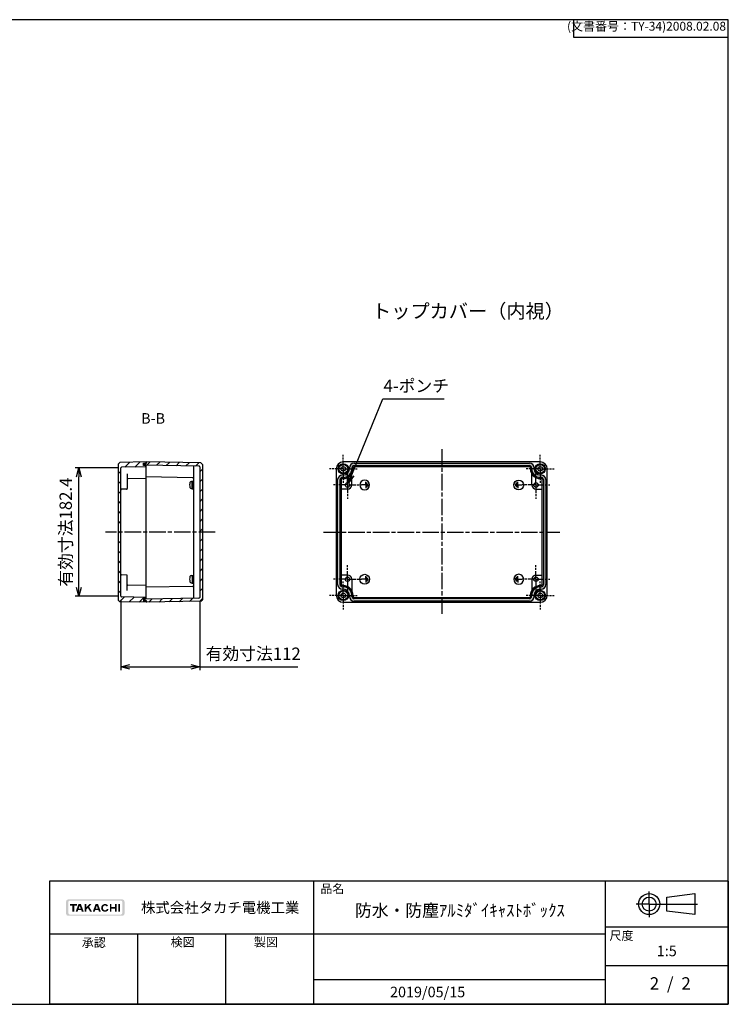
# Model space of a CAD drawing. Units: millimetres. Extents: x 0 to 4040, y 0 to 1400.
# Drawn here: x 3032 to 4040, y 0 to 1400 of the extents above; entities that cross this region are included whole.
import ezdxf
from ezdxf.enums import TextEntityAlignment as Align

# ---------------------------------------------------------------- set-up
doc = ezdxf.new("R2010")
doc.units = ezdxf.units.MM
doc.header["$LTSCALE"] = 6.5
for name, pattern in [('AM_ISO08W050', [18, 12, -1.5, 3, -1.5]), ('AM_ISO08W050x2', [9, 6, -0.75, 1.5, -0.75]), ('CENTER', [2, 1.25, -0.25, 0.25, -0.25]), ('gen7a', [6.875, 4.75, -0.875, 0.375, -0.875])]:
    doc.linetypes.add(name, pattern=pattern)
doc.layers.add('7A', color=4, linetype='gen7a')
doc.layers.add('RAHM2', color=1, linetype='Continuous')
for name, color, linetype, lineweight in [('AM_10', 7, 'AM_ISO08W050', 50), ('AM_5', 3, 'Continuous', 25), ('AM_7', 4, 'AM_ISO08W050', 25), ('AM_8', 1, 'Continuous', 25), ('ｶﾞｽｹｯﾄ', 5, 'Continuous', 50), ('ﾄｯﾌﾟｶﾊﾞｰ', 7, 'Continuous', 25), ('ﾋﾞｽ', 8, 'Continuous', 25), ('ﾎﾞﾃﾞｨｰ', 2, 'Continuous', 25)]:
    doc.layers.add(name, color=color, linetype=linetype, lineweight=lineweight)
doc.styles.add('ACISOTS', font='isocp.shx', dxfattribs={"height": 1, "bigfont": 'extfont.shx'})
doc.styles.get("Standard").update_dxf_attribs({"font": 'ISOCP.SHX', "bigfont": 'EXTFONT.SHX'})
doc.styles.add('takachi1', font='txt', dxfattribs={"height": 2.5})
doc.dimstyles.new('AM_ISO$0', dxfattribs={"dimtxt": 3.5, "dimasz": 2.5, "dimexe": 1, "dimexo": 1, "dimgap": 1.5, "dimtad": 1, "dimdsep": 46, "dimtxsty": 'STANDARD', "dimblk": 'OPEN30', "dimcen": 0, "dimclrd": 3, "dimclre": 3, "dimclrt": 2, "dimadec": 0, "dimazin": 2, "dimtp": 0.1, "dimtm": 0.1, "dimtfac": 0.71, "dimtmove": 0, "dimatfit": 3, "dimldrblk": 'OPEN30', "dimfxl": 1, "dimlwd": -1, "dimlwe": -1, "dimarcsym": 0})
doc.dimstyles.new('AM_ISO$3', dxfattribs={"dimtxt": 3.5, "dimasz": 2.5, "dimexe": 1, "dimexo": 1, "dimgap": 1.5, "dimtad": 1, "dimtoh": 1, "dimdsep": 46, "dimtxsty": 'STANDARD', "dimblk": 'OPEN30', "dimcen": 0, "dimclrd": 3, "dimclre": 3, "dimclrt": 2, "dimadec": 0, "dimazin": 2, "dimtp": 0.1, "dimtm": 0.1, "dimtfac": 0.71, "dimtofl": 0, "dimtmove": 0, "dimatfit": 0, "dimldrblk": 'OPEN30', "dimfxl": 1, "dimlwd": -1, "dimlwe": -1, "dimarcsym": 0})
pattern_1 = [(45, (0, 0), (-7.071067811865474, 7.071067811865475), [])]

# ---------------------------------------------------------------- blocks, each defined once
blk = doc.blocks.new('TK-A3')
for p, q in [((359, 280), (359, 275)), ((359, 275), (403, 275))]:
    blk.add_line(p, q)
blk.add_lwpolyline([(0, 0), (403, 0), (403, 280), (0, 280.0000000000001)], close=True)
at = {"insert": (402.3592953827349, 276.108542987227), "char_height": 2.5, "width": 43.07840397728298, "attachment_point": 9}
blk.add_mtext('(文書番号：TY-34)2008.02.08', dxfattribs=at)
blk = doc.blocks.new('A$C0FAF06CF')
at = {"layer": 'AM_8'}
h = blk.add_hatch(color=1, dxfattribs=at)
edge = h.paths.add_edge_path()
edge.add_line((-8.013599999999968, -2.41150000000041), (8.013600000000068, -2.411500000000414))
edge.add_arc((8.013600000000054, -1.773380000000512), 0.6381199999999012, 270, 360)
edge.add_line((8.651719999999955, -1.773380000000512), (8.651719999999967, 1.773379999999486))
edge.add_arc((8.013600000000025, 1.773379999999429), 0.638119999999958, 5.1039e-12, 90.00000000000126)
edge.add_line((8.013599999999997, 2.41149999999939), (-8.013599999999997, 2.411499999999387))
edge.add_arc((-8.013600000000025, 1.773379999999436), 0.638119999999951, 89.99999999999682, 179.9999999999955)
edge.add_line((-8.651719999999983, 1.773379999999486), (-8.651719999999983, -1.773380000000505))
edge.add_arc((-8.013600000000025, -1.773380000000457), 0.638119999999951, 180.0000000000043, 270.0000000000045)
edge = h.paths.add_edge_path(flags=16)
edge.add_line((-7.47193999999996, 2.092439999999486), (7.471940000000017, 2.092439999999479))
edge.add_arc((7.471940000000046, 1.550779999999479), 0.5416600000000003, 7.958078640513122e-13, 90.00000000000148, ccw=False)
edge.add_line((8.013600000000025, 1.550779999999486), (8.013600000000025, -1.550780000000505))
edge.add_arc((7.471940000000017, -1.550780000000502), 0.5416600000000074, 270, 359.99999999999966, ccw=False)
edge.add_line((7.471940000000017, -2.092440000000506), (-7.47193999999996, -2.092440000000513))
edge.add_arc((-7.47193999999996, -1.550780000000505), 0.5416600000000074, 180, 270, ccw=False)
edge.add_line((-8.013599999999968, -1.550780000000505), (-8.013599999999968, 1.550779999999486))
edge.add_arc((-7.47193999999996, 1.550779999999486), 0.5416600000000003, 90, 180, ccw=False)
for points in [[(-5.453699999999969, 0.5935999999994924), (-5.453699999999969, 1.038799999999492), (-7.531299999999987, 1.038799999999492), (-7.531299999999987, 0.5935999999994924), (-6.759619999999983, 0.5935999999994924), (-6.759619999999983, -1.224300000000516), (-6.225379999999972, -1.224300000000516), (-6.225379999999972, 0.5935999999994924)], [(-3.146079999999983, 1.038799999999492), (-3.146079999999983, -1.224300000000516), (-2.671199999999942, -1.224300000000516), (-2.671199999999942, -0.6184186206901412), (-2.193432261217481, -0.1027759420753025), (-1.520149446800417, -1.224300000000516), (-0.9571799999999939, -1.224300000000516), (-1.851807874889658, 0.2659306476478651), (-1.135707252964408, 1.038799999999492), (-1.788279380580377, 1.038799999999492), (-2.671199999999942, 0.085886028951558), (-2.671199999999942, 1.038799999999492)], [(4.304715008555604, 1.038799999999492), (4.304715008555604, -1.224300000000516), (4.775885008555576, -1.224300000000516), (4.775885008555576, -0.315350000000512), (5.829525008555606, -0.315350000000512), (5.829525008555606, -1.224300000000516), (6.300695008555578, -1.224300000000516), (6.300695008555578, 1.038799999999492), (5.829525008555606, 1.038799999999492), (5.829525008555606, 0.1298499999994878), (4.775885008555576, 0.1298499999994878), (4.775885008555576, 1.038799999999492)], [(7.280135008555589, -1.224300000000516), (7.280135008555589, 1.038799999999492), (6.805255008555604, 1.038799999999492), (6.805255008555604, -1.224300000000516)]]:
    blk.add_hatch(color=1, dxfattribs=at).paths.add_polyline_path(points)
h = blk.add_hatch(color=1, dxfattribs=at)
h.paths.add_polyline_path([(-5.264049114754044, -1.224300000000516), (-5.084217508196672, -0.734580000000511), (-4.161102491803262, -0.734580000000511), (-3.981270885245876, -1.224300000000516), (-3.420619999999971, -1.224300000000516), (-4.251659999999958, 1.038799999999492), (-4.993659999999977, 1.038799999999492), (-5.82469999999995, -1.224300000000516)])
h.paths.add_polyline_path([(-4.332759934426206, -0.2671200000005083), (-4.912560065573728, -0.2671200000005083), (-4.622659999999967, 0.5223399999994971)], flags=16)
h = blk.add_hatch(color=1, dxfattribs=at)
h.paths.add_polyline_path([(-0.1961891147540484, -1.224300000000516), (-0.0163575081966769, -0.734580000000511), (0.9067575081967476, -0.734580000000511), (1.086589114754119, -1.224300000000516), (1.64724000000001, -1.224300000000516), (0.8162000000000375, 1.038799999999492), (0.0742000000000189, 1.038799999999492), (-0.7568399999999543, -1.224300000000516)])
h.paths.add_polyline_path([(0.7351000655737892, -0.2671200000005083), (0.1552999344262673, -0.2671200000005083), (0.4452000000000283, 0.5223399999994971)], flags=16)
h = blk.add_hatch(color=1, dxfattribs=at)
edge = h.paths.add_edge_path()
edge.add_ellipse((2.878960000000006, -0.0927500000005264), major_axis=(0, 0.7271600000000495), ratio=0.8673469387754511, start_angle=308.5505407908052, end_angle=246.5820184016549)
edge.add_line((3.469375036740871, -0.3484654247793539), (3.94113500855559, -0.5527900000005097))
edge.add_arc((2.878960000000006, -0.0927500000005122), 1.157520000000026, 38.550540790803325, 336.58201840165333, ccw=False)
edge.add_line((3.784208621486186, 0.6286219454599618), (3.397792961318373, 0.3206961337928842))
blk = doc.blocks.new('TK-仕様書NEW')
for p, q in [((0, 35), (-193, 35)), ((-193, 35), (-193, 0)), ((-118, 35), (-118, 0)), ((-35, 35), (-35, 0)), ((0, 35), (0, 0)), ((-17.5, 30.5), (-9.5, 31.5)), ((-9.5, 31.5), (-9.5, 25.5)), ((-17.5, 26.5), (-17.5, 30.5)), ((-9.5, 25.5), (-17.5, 26.5)), ((-193.0000000000001, 19.99999999999994), (-35, 19.99999999999994)), ((-168.0000000000001, 19.99999999999993), (-168, 0)), ((-143.0000000000001, 19.99999999999993), (-143, 0)), ((-35, 22), (0, 22)), ((-35, 11), (0, 11)), ((-35.00000000000011, 7), (-118, 7)), ((0, 0), (-193, 0))]:
    blk.add_line(p, q)
for radius in [3, 2]:
    blk.add_circle((-22.5, 28.5), radius)
at = {"layer": '7A'}
for q in [(-22.5, 32.07478664473149), (-26.22303737125117, 28.5), (-22.5, 24.78991724228479), (-8.718691599714703, 28.5)]:
    blk.add_line((-22.5, 28.5), q, dxfattribs=at)
at = {"xscale": 0.9599999999999999, "yscale": 0.9599999999999999, "zscale": 0.9599999999999999}
blk.add_blockref('A$C0FAF06CF', (-180, 27.49999999999997), dxfattribs=at)
at = {"insert": (-167, 27.49999999999997), "char_height": 3, "width": 42.88435181670968, "attachment_point": 4}
blk.add_mtext('\\fＭＳ ゴシック|b0|i0|c128|p49;株式会社タカチ電機工業', dxfattribs=at)
for tag, p in [('品名', (-106.1561493930892, 24.94727555274869)), ('型番', (-106.1391682485609, 11.53771236320705))]:
    blk.add_attdef(tag, p, '', height=3.5)
for tag, height, p in [('GEN-TITLE-SCA', 3, (-17.5, 14.79266317345349)), ('承認', 3.5, (-180.7195176573868, 7.729076668239944)), ('検図', 3.5, (-155.5000000000001, 7.72907666823994)), ('製図', 3.5, (-130.5000000000001, 7.72907666823994)), ('ページNO.', 3.5, (-21, 5.5)), ('総ページ数', 3.5, (-12, 5.5))]:
    blk.add_attdef(tag, text='', height=height).set_placement(p, align=Align.MIDDLE)
blk.add_attdef('GEN-TITLE-DAT', text='', height=3).set_placement((-85.5, 3.5), align=Align.MIDDLE_CENTER)
at = {"layer": 'RAHM2', "char_height": 2.5}
for s, insert, width, attachment_point in [('品名', (-116, 32.55103540727967), 90, 4), ('尺度', (-33.80025513713145, 20.80103540727967), 20, 1), ('承認', (-180.4289022005786, 18.8010354072796), 17, 2), ('検図', (-155.1678725559621, 18.92584712714763), 17, 2), ('製図', (-131.4954787961751, 18.95800561859732), 17, 2)]:
    blk.add_mtext(s, dxfattribs=dict(at, insert=insert, width=width, attachment_point=attachment_point))
at = {"layer": 'RAHM2', "color": 0, "insert": (-16.5, 5.5), "char_height": 3.5, "width": 4.469919821818734, "attachment_point": 5}
blk.add_mtext('/', dxfattribs=at)
blk = doc.blocks.new('A$C2E593691')
at = {"layer": 'ﾄｯﾌﾟｶﾊﾞｰ'}
for p, q in [((-4.525814999999965, 0), (-4.525814999999965, 1.659466000000065)), ((-4.525814999999965, 0), (-4.525814999999965, -1.659464999999954)), ((-3.017209999999977, 0), (-3.017209999999977, 3.31893100000002)), ((-3.017209999999977, 0), (-3.017209999999977, -3.318929999999909)), ((-1.508604999999988, 0), (-1.508604999999988, 4.525814999999965)), ((-1.508604999999988, 0), (4.525814000000082, 0)), ((-1.508604999999988, 0), (-1.508604999999988, -4.525814000000082))]:
    blk.add_line(p, q, dxfattribs=at)
blk.add_circle((0, 0), 6.999927, dxfattribs=at)
blk = doc.blocks.new('_Open30')
at = {"color": 0, "linetype": 'ByBlock', "lineweight": -2}
for p, q in [((-1, 0.26794919), (0, 0)), ((0, 0), (-1, -0.26794919)), ((0, 0), (-1, 0))]:
    blk.add_line(p, q, dxfattribs=at)
blk = doc.blocks.new('*D38')
at = {"layer": 'AM_5', "color": 3}
for p, q in [((3176.403170400983, 575.1580271597084), (3176.403170400983, 474.9555154164372)), ((3288.403057664869, 573.4761245771892), (3288.403057664869, 474.9555154164372)), ((3188.903170400983, 479.9555154164372), (3275.903057664869, 479.9555154164372)), ((3288.403057664869, 479.9555154164372), (3428.079091129436, 479.9555154164372))]:
    blk.add_line(p, q, dxfattribs=at)
at = {"layer": 'Defpoints', "color": 0}
for p in [(3176.403170400983, 580.1580271597084), (3288.403057664869, 578.4761245771892), (3288.403057664869, 479.9555154164372)]:
    blk.add_point(p, dxfattribs=at)
at = {"layer": 'AM_5', "color": 3, "xscale": 12.5, "yscale": 12.5, "zscale": 12.5, "rotation": 180}
blk.add_blockref('_Open30', (3176.403170400983, 479.9555154164372), dxfattribs=at)
at = {"layer": 'AM_5', "color": 3, "xscale": 12.5, "yscale": 12.5, "zscale": 12.5}
blk.add_blockref('_Open30', (3288.403057664869, 479.9555154164372), dxfattribs=at)
at = {"layer": 'AM_5', "color": 2, "insert": (3364.491074397153, 496.2072378573821), "char_height": 17.5, "attachment_point": 5}
blk.add_mtext('有効寸法112', dxfattribs=at)
blk = doc.blocks.new('*D40')
at = {"layer": 'AM_5', "color": 3}
for p, q in [((3171.403170400983, 762.5969475591769), (3111.403170400983, 762.5969475591769)), ((3116.403170400984, 592.6969475591768), (3116.403170400984, 750.0969475591769)), ((3171.403170400983, 580.1969475591768), (3111.403170400983, 580.1969475591768))]:
    blk.add_line(p, q, dxfattribs=at)
at = {"layer": 'Defpoints', "color": 0}
for p in [(3116.403170400984, 762.5969475591769), (3176.403170400983, 762.5969475591769), (3176.403170400983, 580.1969475591768)]:
    blk.add_point(p, dxfattribs=at)
at = {"layer": 'AM_5', "color": 3, "xscale": 12.5, "yscale": 12.5, "zscale": 12.5}
for p, rotation in [((3116.403170400984, 762.5969475591769), 90), ((3116.403170400984, 580.1969475591768), 270)]:
    blk.add_blockref('_Open30', p, dxfattribs=dict(at, rotation=rotation))
at = {"layer": 'AM_5', "color": 2, "insert": (3100.151447960039, 671.3969475591773), "char_height": 17.5, "attachment_point": 5, "rotation": 90}
blk.add_mtext('有効寸法182.4', dxfattribs=at)
blk = doc.blocks.new('*S62')
at = {"layer": 'AM_10', "color": 7, "linetype": 'CENTER', "ltscale": 0.3}
for p, q in [((2735.601317993245, 831.1469475591803), (2735.601317993245, 801.1469475591804)), ((2750.601317993244, 816.1469475591804), (2765.601317993244, 816.1469475591804)), ((2735.601317993245, 511.6469475591802), (2735.601317993245, 541.6469475591801)), ((2750.601317993244, 526.6469475591803), (2765.601317993244, 526.6469475591803))]:
    blk.add_line(p, q, dxfattribs=at)
at = {"layer": 'AM_10', "color": 1, "linetype": 'CENTER', "ltscale": 0.3}
blk.add_line((2735.601317993245, 801.1469475591804), (2735.601317993245, 541.6469475591801), dxfattribs=at)
at = {"layer": 'AM_10', "color": 7, "linetype": 'Continuous', "ltscale": 0.3}
blk.add_trace([(2750.601317993244, 818.1217350141803), (2750.601317993244, 814.1721601041805), (2735.601317993245, 816.1469475591804)], dxfattribs=at)
at = {"layer": 'AM_10', "color": 7, "linetype": 'Continuous', "ltscale": 0.3, "extrusion": (0, 0, -1)}
blk.add_trace([(-2750.601317993244, 524.6721601041802), (-2750.601317993244, 528.6217350141802), (-2735.601317993245, 526.6469475591803)], dxfattribs=at)
at = {"layer": 'AM_10', "color": 7, "ltscale": 0.3, "char_height": 15, "attachment_point": 5, "style": 'ACISOTS'}
for s, insert in [('B-B', (3222.152721648663, 831.1469475591803)), ('B', (2776.851317993245, 816.1469475591804)), ('B', (2776.851317993245, 526.6469475591803))]:
    blk.add_mtext(s, dxfattribs=dict(at, insert=insert))
blk = doc.blocks.new('*S63')
at = {"layer": 'AM_10', "color": 7, "linetype": 'CENTER', "ltscale": 0.3}
for p, q in [((2735.601317993245, 831.1469475591803), (2735.601317993245, 801.1469475591804)), ((2750.601317993244, 816.1469475591804), (2765.601317993244, 816.1469475591804)), ((2735.601317993245, 511.6469475591802), (2735.601317993245, 541.6469475591801)), ((2750.601317993244, 526.6469475591803), (2765.601317993244, 526.6469475591803))]:
    blk.add_line(p, q, dxfattribs=at)
at = {"layer": 'AM_10', "color": 1, "linetype": 'CENTER', "ltscale": 0.3}
blk.add_line((2735.601317993245, 801.1469475591804), (2735.601317993245, 541.6469475591801), dxfattribs=at)
at = {"layer": 'AM_10', "color": 7, "linetype": 'Continuous', "ltscale": 0.3}
blk.add_trace([(2750.601317993244, 818.1217350141803), (2750.601317993244, 814.1721601041805), (2735.601317993245, 816.1469475591804)], dxfattribs=at)
at = {"layer": 'AM_10', "color": 7, "linetype": 'Continuous', "ltscale": 0.3, "extrusion": (0, 0, -1)}
blk.add_trace([(-2750.601317993244, 524.6721601041802), (-2750.601317993244, 528.6217350141802), (-2735.601317993245, 526.6469475591803)], dxfattribs=at)
at = {"layer": 'AM_10', "color": 7, "ltscale": 0.3, "char_height": 15, "attachment_point": 5, "style": 'ACISOTS'}
for s, insert in [('B-B', (3222.152721648663, 831.1469475591803)), ('B', (2776.851317993245, 816.1469475591804)), ('B', (2776.851317993245, 526.6469475591803))]:
    blk.add_mtext(s, dxfattribs=dict(at, insert=insert))
blk = doc.blocks.new('*D41')
at = {"layer": 'AM_5', "color": 3}
for p, q in [((3504.51697129971, 752.8225957595745), (3548.990962164741, 860.8654713662206)), ((3548.990962164741, 860.8654713662206), (3636.115962164741, 860.8654713662208))]:
    blk.add_line(p, q, dxfattribs=at)
at = {"layer": 'Defpoints', "color": 0}
for p in [(3497.398900343848, 735.5303123398717), (3499.758902478947, 741.2635827784896)]:
    blk.add_point(p, dxfattribs=at)
at = {"layer": 'AM_5', "color": 3, "xscale": 12.5, "yscale": 12.5, "zscale": 12.5, "rotation": 247.6263275080938}
blk.add_blockref('_Open30', (3499.758902478947, 741.2635827784896), dxfattribs=at)
at = {"layer": 'AM_5', "color": 2, "insert": (3596.303462164741, 877.1154713662205), "char_height": 17.5, "attachment_point": 5}
blk.add_mtext('4-ポンチ', dxfattribs=at)

msp = doc.modelspace()

# ---------------------------------------------------------------- hatches: boundary and pattern name
at = {"ltscale": 0.3}
h = msp.add_hatch(color=5, dxfattribs=at)
h.dxf.hatch_style = 1
h.paths.add_polyline_path([(3484.578901411398, 596.7969475591804, 0.4142135623730951), (3491.228901411397, 590.1469475591803), (3492.578901411399, 590.1469475591801, -0.4142135623730704), (3501.328901411398, 581.3969475591801), (3501.328901411397, 580.0469475591804, 0.4142135623730951), (3507.978901411398, 573.3969475591804), (3757.178901411395, 573.3969475591804, 0.4142135623730952), (3763.828901411395, 580.0469475591804), (3763.828901411395, 581.3969475591773, -0.414213562373194), (3772.578901411395, 590.1469475591801), (3773.928901411395, 590.1469475591803, 0.4142135623730952), (3780.578901411395, 596.7969475591804), (3780.578901411395, 745.9969475591801, 0.4142135623730944), (3773.928901411395, 752.6469475591801), (3772.578901411394, 752.6469475591803, -0.4142135623730703), (3763.828901411395, 761.3969475591804), (3763.828901411395, 762.7469475591801, 0.4142135623730951), (3757.178901411395, 769.3969475591801), (3507.978901411398, 769.3969475591801, 0.4142135623730954), (3501.328901411397, 762.7469475591801), (3501.328901411398, 761.3969475591833, -0.4142135623731939), (3492.578901411398, 752.6469475591803), (3491.228901411397, 752.6469475591801, 0.4142135623730706), (3484.578901411398, 745.9969475591801)])
h.paths.add_polyline_path([(3488.078901411398, 745.9969475591801, -0.4142135623730951), (3491.228901411397, 749.1469475591801), (3492.578901411399, 749.1469475591803, 0.4142135623730704), (3504.828901411399, 761.3969475591804), (3504.828901411398, 762.7469475591801, -0.414213562373095), (3507.978901411398, 765.8969475591803), (3757.178901411395, 765.8969475591803, -0.4142135623730897), (3760.328901411395, 762.7469475591801), (3760.328901411395, 761.396947559184, 0.4142135623731813), (3772.578901411395, 749.1469475591803), (3773.928901411395, 749.1469475591801, -0.4142135623730686), (3777.078901411395, 745.9969475591801), (3777.078901411395, 596.7969475591804, -0.414213562373095), (3773.928901411395, 593.6469475591803), (3772.578901411394, 593.6469475591803, 0.4142135623730708), (3760.328901411395, 581.3969475591801), (3760.328901411395, 580.0469475591804, -0.414213562373095), (3757.178901411395, 576.8969475591803), (3507.978901411398, 576.8969475591803, -0.414213562373095), (3504.828901411398, 580.0469475591804), (3504.828901411399, 581.396947559176, 0.4142135623731936), (3492.578901411398, 593.6469475591803), (3491.228901411397, 593.6469475591803, -0.414213562373095), (3488.078901411398, 596.7969475591804)], flags=16)
h.paths.add_polyline_path([(3489.728901411398, 745.9969475591801, -0.4142135623730951), (3491.228901411397, 747.4969475591802), (3492.578901411398, 747.4969475591803, 0.4142135623730951), (3506.478901411398, 761.3969475591805), (3506.478901411398, 762.7469475591798, -0.4142135623731937), (3507.978901411398, 764.2469475591802), (3757.178901411395, 764.2469475591802, -0.4142135623730951), (3758.678901411395, 762.7469475591802), (3758.678901411394, 761.3969475591805, 0.4142135623730951), (3772.578901411395, 747.4969475591803), (3773.928901411395, 747.4969475591802, -0.4142135623730342), (3775.428901411395, 745.9969475591801), (3775.428901411395, 596.7969475591804, -0.4142135623731063), (3773.928901411395, 595.2969475591804), (3772.578901411395, 595.2969475591802, 0.4142135623731011), (3758.678901411394, 581.3969475591801), (3758.678901411395, 580.0469475591808, -0.4142135623731951), (3757.178901411395, 578.5469475591804), (3507.978901411398, 578.5469475591804, -0.4142135623730951), (3506.478901411398, 580.0469475591804), (3506.478901411398, 581.3969475591801, 0.4142135623730951), (3492.578901411398, 595.2969475591802), (3491.228901411397, 595.2969475591804, -0.4142135623730706), (3489.728901411398, 596.7969475591804)], flags=0)
h.paths.add_polyline_path([(3495.478901411399, 738.3969475591801, -1), (3501.678901411398, 738.3969475591801, -1)], flags=0)
h.paths.add_polyline_path([(3516.073362411397, 738.3969475591825, -1), (3530.073216411397, 738.3969475591825, -1)], flags=0)
h.paths.add_polyline_path([(3501.678901411398, 604.3969475591801, -1), (3495.478901411399, 604.3969475591801, -1)], flags=0)
h.paths.add_polyline_path([(3530.073216411397, 604.3969475591779, -1), (3516.073362411397, 604.3969475591779, -1)], flags=0)
h.paths.add_polyline_path([(3735.084586411396, 738.3969475591825, -1), (3749.084440411395, 738.3969475591825, -1)], flags=0)
h.paths.add_polyline_path([(3749.084440411395, 604.3969475591779, -1), (3735.084586411396, 604.3969475591779, -1)], flags=0)
h.paths.add_polyline_path([(3769.678901411395, 738.3969475591801, -1), (3763.478901411394, 738.3969475591801, -1)], flags=0)
h.paths.add_polyline_path([(3769.678901411395, 604.3969475591801, -1), (3763.478901411394, 604.3969475591801, -1)], flags=0)
at = {"layer": 'AM_8', "ltscale": 0.3}
h = msp.add_hatch(dxfattribs=at)
h.set_pattern_fill('_U', color=256, scale=10, angle=45, style=0, pattern_type=0)
h.set_pattern_definition(pattern_1)
edge = h.paths.add_edge_path()
edge.add_line((3176.403170400983, 762.6358679586452), (3176.403170400983, 580.1580271597084))
edge.add_arc((3177.403170400983, 580.1580271597084), 1, 539.9999999999995, 629.0000000000238)
edge.add_line((3177.385717994547, 579.158179464552), (3212.403170400983, 578.5469475591766))
edge.add_line((3212.403170400983, 578.5469475591766), (3212.403170400983, 576.8969475591769))
edge.add_line((3212.403170400983, 576.8969475591769), (3208.403170400983, 576.8620400880138))
edge.add_line((3208.403170400983, 576.8620400880138), (3208.403170400983, 573.4318550303398))
edge.add_line((3208.403170400983, 573.4318550303398), (3212.403170400983, 573.3969475591769))
edge.add_line((3212.403170400983, 573.3969475591769), (3212.403170400983, 572.4144026241049))
edge.add_line((3212.403170400983, 572.4144026241049), (3212.403170400982, 571.6469475591771))
edge.add_line((3212.403170400982, 571.6469475591771), (3174.902789638874, 572.3015191402131))
edge.add_line((3174.902789638874, 572.301519140213), (3172.403170400982, 574.5951501563086))
edge.add_line((3172.403170400982, 574.5951501563086), (3172.403170400983, 768.1987449620469))
edge.add_line((3172.403170400983, 768.1987449620469), (3174.902789638874, 770.4923759781394))
edge.add_line((3174.902789638874, 770.4923759781394), (3212.403170400982, 771.1469475591765))
edge.add_line((3212.403170400982, 771.1469475591766), (3212.403170400983, 770.3794924942488))
edge.add_line((3212.403170400983, 770.3794924942488), (3212.403170400982, 769.3969475591769))
edge.add_line((3212.403170400982, 769.3969475591769), (3208.403170400983, 769.3620400880137))
edge.add_line((3208.403170400983, 769.3620400880137), (3208.403170400983, 765.9318550303396))
edge.add_line((3208.403170400983, 765.9318550303396), (3212.403170400983, 765.8969475591769))
edge.add_line((3212.403170400983, 765.8969475591769), (3212.403170400983, 764.2469475591769))
edge.add_line((3212.403170400983, 764.2469475591769), (3177.385717994547, 763.6357156538016))
edge.add_arc((3177.403170400983, 762.6358679586452), 1.000000000000005, 450.9999999999752, 539.9999999999995)
h = msp.add_hatch(dxfattribs=at)
h.set_pattern_fill('_U', color=256, scale=10, angle=45, style=0, pattern_type=0)
h.set_pattern_definition(pattern_1)
edge = h.paths.add_edge_path()
edge.add_line((3289.903551163092, 572.9822666724191), (3213.403170400982, 571.6469475591772))
edge.add_line((3213.403170400982, 571.6469475591773), (3213.403170400983, 572.3969475591769))
edge.add_line((3213.403170400983, 572.3969475591769), (3212.403170400983, 572.4144026241049))
edge.add_line((3212.403170400983, 572.4144026241049), (3212.403170400983, 574.1469475591769))
edge.add_line((3212.403170400983, 574.1469475591769), (3210.403170400983, 574.1818576890332))
edge.add_line((3210.403170400983, 574.1818576890332), (3210.403170400983, 576.1469475591769))
edge.add_line((3210.403170400983, 576.1469475591769), (3287.42062280742, 577.4912921915341))
edge.add_arc((3287.403170400983, 578.4911398866903), 1.000000000000005, 270.9999999999753, 359.9999999999996)
edge.add_line((3288.403170400983, 578.4911398866903), (3288.403170400983, 764.3027552316628))
edge.add_arc((3287.403170400983, 764.3027552316628), 1, 359.9999999999996, 449.0000000000238)
edge.add_line((3287.42062280742, 765.3026029268192), (3210.403170400983, 766.6469475591766))
edge.add_line((3210.403170400983, 766.6469475591767), (3210.403170400983, 768.6120374293204))
edge.add_line((3210.403170400983, 768.6120374293204), (3212.403170400983, 768.6469475591769))
edge.add_line((3212.403170400983, 768.6469475591769), (3212.403170400983, 770.3794924942488))
edge.add_line((3212.403170400983, 770.3794924942488), (3213.403170400983, 770.3969475591769))
edge.add_line((3213.403170400983, 770.3969475591769), (3213.403170400983, 771.1469475591764))
edge.add_line((3213.403170400983, 771.1469475591764), (3289.903551163092, 769.8116284459411))
edge.add_line((3289.903551163092, 769.811628445941), (3292.403170400984, 767.5179974298405))
edge.add_line((3292.403170400984, 767.5179974298405), (3292.403170400984, 575.2758976885137))
edge.add_line((3292.403170400984, 575.2758976885137), (3289.903551163092, 572.9822666724191))
at = {"layer": 'ｶﾞｽｹｯﾄ', "ltscale": 0.3}
h = msp.add_hatch(color=256, dxfattribs=at)
h.dxf.hatch_style = 1
h.paths.add_polyline_path([(3208.403170400983, 769.3620400880137), (3212.403170400982, 769.3969475591769), (3212.403170400982, 768.6469475591769), (3210.403170400983, 768.6120374293204), (3210.403170400983, 766.6469475591767), (3212.403170400983, 766.6120374293203), (3212.403170400983, 765.8969475591769), (3208.403170400983, 765.9318550303396)])
h = msp.add_hatch(color=256, dxfattribs=at)
h.dxf.hatch_style = 1
h.paths.add_polyline_path([(3208.403170400983, 576.8620400880138), (3212.403170400983, 576.8969475591769), (3212.403170400983, 576.1818576890332), (3210.403170400983, 576.1469475591769), (3210.403170400983, 574.1818576890332), (3212.403170400982, 574.1469475591769), (3212.403170400982, 573.3969475591769), (3208.403170400983, 573.4318550303398)])

# ---------------------------------------------------------------- linework, layer by layer
at = {"layer": 'AM_7', "ltscale": 0.3}
for p, q in [((3632.578901411394, 789.1469475591804), (3632.578901411397, 553.6469475591801)), ((3310.403170400983, 671.3969475591766), (3154.403170400983, 671.396947559177)), ((3464.578901411398, 671.3969475591801), (3800.578901411395, 671.3969475591801))]:
    msp.add_line(p, q, dxfattribs=at)
at = {"layer": 'AM_7', "linetype": 'AM_ISO08W050x2', "ltscale": 0.3}
for p, q in [((3492.578901411398, 761.3969475591805), (3492.578901411398, 781.223177179526)), ((3772.578901411395, 761.3969475591805), (3772.578901411395, 781.223177179526)), ((3492.578901411398, 761.3969475591804), (3472.752671791052, 761.3969475591804)), ((3492.578901411398, 761.3969475591804), (3512.405131031743, 761.3969475591804)), ((3492.578901411398, 761.3969475591805), (3492.578901411398, 741.5707179388348)), ((3498.578901411399, 738.3969475591801), (3498.578901411399, 758.2231771795258)), ((3772.578901411395, 761.3969475591804), (3752.752671791049, 761.3969475591804)), ((3766.578901411395, 738.3969475591801), (3766.578901411395, 758.2231771795258)), ((3772.578901411395, 761.3969475591804), (3792.405131031741, 761.3969475591804)), ((3772.578901411395, 761.3969475591805), (3772.578901411395, 741.5707179388348)), ((3498.578901411399, 738.3969475591801), (3478.752671791053, 738.3969475591801)), ((3498.578901411399, 738.3969475591801), (3518.405131031744, 738.3969475591801)), ((3498.578901411399, 738.3969475591801), (3498.578901411399, 718.5707179388347)), ((3766.578901411395, 738.3969475591801), (3746.752671791049, 738.3969475591801)), ((3766.578901411395, 738.3969475591801), (3786.40513103174, 738.3969475591801)), ((3766.578901411395, 738.3969475591801), (3766.578901411395, 718.5707179388347)), ((3498.578901411399, 604.3969475591801), (3498.578901411399, 624.2231771795259)), ((3766.578901411395, 604.3969475591801), (3766.578901411395, 624.2231771795259)), ((3498.578901411399, 604.3969475591801), (3478.752671791053, 604.3969475591801)), ((3498.578901411399, 604.3969475591801), (3518.405131031744, 604.3969475591801)), ((3498.578901411399, 604.3969475591801), (3498.578901411399, 584.5707179388347)), ((3766.578901411395, 604.3969475591801), (3746.752671791049, 604.3969475591801)), ((3766.578901411395, 604.3969475591801), (3786.40513103174, 604.3969475591801)), ((3766.578901411395, 604.3969475591801), (3766.578901411395, 584.5707179388347)), ((3492.578901411398, 581.3969475591801), (3492.578901411398, 601.2231771795259)), ((3772.578901411395, 581.3969475591801), (3772.578901411395, 601.2231771795259)), ((3492.578901411398, 581.3969475591801), (3472.752671791052, 581.3969475591801)), ((3492.578901411398, 581.3969475591801), (3512.405131031743, 581.3969475591801)), ((3492.578901411398, 581.3969475591801), (3492.578901411398, 561.5707179388347)), ((3772.578901411395, 581.3969475591801), (3752.752671791049, 581.3969475591801)), ((3772.578901411395, 581.3969475591801), (3792.405131031741, 581.3969475591801)), ((3772.578901411395, 581.3969475591801), (3772.578901411395, 561.5707179388347))]:
    msp.add_line(p, q, dxfattribs=at)
at = {"layer": 'ﾄｯﾌﾟｶﾊﾞｰ'}
for p, q in [((3172.403170400982, 768.1987449620448), (3174.902789638874, 770.4923759781394)), ((3212.403170400982, 771.1469475591766), (3174.902789638874, 770.4923759781404)), ((3212.403170400982, 768.6469475591769), (3212.403170400982, 771.1469475591766)), ((3772.578901411395, 771.1469475591804), (3492.578901411398, 771.1469475591804)), ((3172.403170400983, 768.1987449620469), (3172.403170400984, 574.5951501563073)), ((3176.403170400983, 580.1580271597084), (3176.403170400983, 762.6358679586452)), ((3212.403170400983, 764.2469475591769), (3177.385717994547, 763.6357156538016)), ((3208.403170400983, 769.3620400880137), (3212.403170400983, 769.3969475591769)), ((3208.403170400983, 765.9318550303396), (3208.403170400983, 769.3620400880137)), ((3212.403170400983, 765.8969475591769), (3208.403170400983, 765.9318550303396)), ((3212.403170400983, 576.1818576890332), (3212.403170400983, 766.6120374293204)), ((3482.578901411398, 761.1469475591803), (3482.578901411398, 581.6469475591801)), ((3501.328901411398, 762.7469475591802), (3501.328901411398, 761.3969475591804)), ((3504.828901411399, 762.7469475591802), (3504.828901411399, 761.3969475591804)), ((3506.478901411398, 762.7469475591802), (3506.478901411398, 761.3969475591804)), ((3507.978901411398, 769.3969475591804), (3757.178901411395, 769.3969475591804)), ((3507.978901411398, 765.8969475591804), (3757.178901411395, 765.8969475591804)), ((3757.178901411395, 764.2469475591802), (3507.978901411398, 764.2469475591802)), ((3758.678901411395, 762.7469475591802), (3758.678901411395, 761.3969475591804)), ((3760.328901411395, 762.7469475591802), (3760.328901411395, 761.3969475591804)), ((3763.828901411395, 762.7469475591802), (3763.828901411395, 761.3969475591804)), ((3782.578901411394, 581.6469475591801), (3782.578901411394, 761.1469475591803)), ((3185.403170400983, 754.3819635962587), (3185.403170400983, 733.3970998872206)), ((3212.403170400984, 747.496947559177), (3186.385717994546, 747.0428112381557)), ((3484.578901411398, 596.7969475591804), (3484.578901411398, 745.9969475591801)), ((3488.078901411398, 596.7969475591804), (3488.078901411398, 745.9969475591801)), ((3489.728901411398, 745.9969475591801), (3489.728901411398, 596.7969475591804)), ((3492.578901411398, 752.6469475591801), (3491.228901411397, 752.6469475591801)), ((3492.578901411398, 749.1469475591801), (3491.228901411397, 749.1469475591801)), ((3491.228901411397, 747.4969475591802), (3492.578901411398, 747.4969475591802)), ((3504.578901411398, 738.3969475591801), (3504.578901411398, 754.3819635962623)), ((3760.578901411395, 738.3969475591801), (3760.578901411395, 754.3819635591803)), ((3772.578901411395, 752.6469475591801), (3773.928901411395, 752.6469475591801)), ((3772.578901411395, 749.1469475591801), (3773.928901411395, 749.1469475591801)), ((3773.928901411395, 747.4969475591802), (3772.578901411395, 747.4969475591802)), ((3775.428901411397, 596.7969475591804), (3775.428901411395, 745.9969475591801)), ((3777.078901411395, 745.9969475591801), (3777.078901411395, 596.7969475591804)), ((3780.578901411394, 745.9969475591801), (3780.578901411394, 596.7969475591804)), ((3184.420622807421, 732.3797971271359), (3177.385717994547, 732.2570024068633)), ((3498.578901411399, 732.3969475591801), (3489.728901411398, 732.3969475591801)), ((3766.578901411395, 732.3969475591801), (3775.428901411395, 732.3969475591801)), ((3184.420622807421, 610.4140979912178), (3177.385717994547, 610.53689271149)), ((3185.403170400983, 588.4119315220947), (3185.403170400983, 609.3967952311328)), ((3498.578901411399, 610.3969475591801), (3489.728901411398, 610.3969475591801)), ((3504.578901411398, 604.3969475591801), (3504.578901411398, 588.4119315591801)), ((3760.578901411395, 604.3969475591801), (3760.578901411395, 588.4119315591801)), ((3766.578901411395, 610.3969475591801), (3775.428901411395, 610.3969475591801)), ((3212.403170400983, 595.2969475591767), (3186.385717994546, 595.7510838801978)), ((3491.228901411397, 595.2969475591804), (3492.578901411398, 595.2969475591804)), ((3492.578901411398, 593.6469475591803), (3491.228901411397, 593.6469475591803)), ((3492.578901411398, 590.1469475591801), (3491.228901411397, 590.1469475591801)), ((3773.928901411395, 595.2969475591804), (3772.578901411395, 595.2969475591804)), ((3772.578901411395, 593.6469475591803), (3773.928901411395, 593.6469475591803)), ((3772.578901411395, 590.1469475591801), (3773.928901411395, 590.1469475591801)), ((3172.403170400982, 574.5951501563086), (3174.902789638874, 572.301519140214)), ((3212.403170400983, 578.5469475591766), (3177.385717994547, 579.158179464552)), ((3212.403170400983, 576.8969475591769), (3208.403170400983, 576.8620400880138)), ((3208.403170400983, 576.8620400880138), (3208.403170400983, 573.4318550303398)), ((3212.403170400982, 574.1469475591769), (3212.403170400982, 571.6469475591771)), ((3501.328901411398, 580.0469475591804), (3501.328901411398, 581.3969475591801)), ((3504.828901411399, 580.0469475591804), (3504.828901411399, 581.3969475591801)), ((3506.478901411398, 580.0469475591804), (3506.478901411398, 581.3969475591801)), ((3507.978901411398, 578.5469475591804), (3757.178901411395, 578.5469475591802)), ((3757.178901411395, 576.8969475591801), (3507.978901411398, 576.8969475591801)), ((3758.678901411395, 580.0469475591804), (3758.678901411395, 581.3969475591801)), ((3760.328901411395, 580.0469475591804), (3760.328901411395, 581.3969475591801)), ((3763.828901411395, 580.0469475591804), (3763.828901411395, 581.3969475591801)), ((3212.403170400982, 571.6469475591771), (3174.902789638874, 572.301519140213)), ((3208.403170400983, 573.4318550303398), (3212.403170400983, 573.3969475591769)), ((3492.578901411398, 571.6469475591801), (3772.578901411395, 571.6469475591801)), ((3757.178901411395, 573.3969475591801), (3507.978901411398, 573.3969475591801))]:
    msp.add_line(p, q, dxfattribs=at)
for centre, radius in [((3492.578901411398, 761.3969475591804), 7.299999999999999), ((3492.578901411398, 761.3969475591804), 6.299999999999999), ((3492.578901411398, 761.3969475591804), 3.299999999999999), ((3772.578901411395, 761.3969475591804), 7.299999999999999), ((3772.578901411395, 761.3969475591804), 6.299999999999999), ((3772.578901411395, 761.3969475591804), 3.299999999999999), ((3498.578901411399, 738.3969475591801), 3.1), ((3766.578901411395, 738.3969475591801), 3.1), ((3498.578901411399, 604.3969475591801), 3.1), ((3766.578901411395, 604.3969475591801), 3.1), ((3492.578901411398, 581.3969475591801), 7.299999999999999), ((3772.578901411395, 581.3969475591801), 7.299999999999999), ((3492.578901411398, 581.3969475591801), 6.299999999999999), ((3492.578901411398, 581.3969475591801), 3.299999999999999), ((3772.578901411395, 581.3969475591801), 6.299999999999999), ((3772.578901411395, 581.3969475591801), 3.299999999999999)]:
    msp.add_circle(centre, radius, dxfattribs=at)
for centre, radius, start, end in [((3492.578901411398, 761.1469475591803), 10, 90, 180), ((3772.578901411395, 761.1469475591803), 10, 0, 90), ((3177.403170400983, 762.6358679586452), 1, 90.99999999997571, 179.9999999999995), ((3492.578901411398, 761.3969475591804), 8.75, 270, 0), ((3492.578901411398, 761.3969475591804), 12.25, 270, 0), ((3492.578901411398, 761.3969475591804), 13.9, 270, 0), ((3507.978901411398, 762.7469475591802), 6.65, 90, 180), ((3507.978901411398, 762.7469475591802), 3.149999999999999, 90, 180), ((3507.978901411398, 762.7469475591802), 1.5, 90, 180), ((3757.178901411395, 762.7469475591802), 6.65, 0, 90), ((3757.178901411395, 762.7469475591802), 3.149999999999999, 0, 90), ((3757.178901411395, 762.7469475591802), 1.5, 0, 90), ((3772.578901411395, 761.3969475591804), 13.9, 180, 270), ((3772.578901411395, 761.3969475591804), 12.25, 180, 270), ((3772.578901411395, 761.3969475591804), 8.75, 180, 270), ((3186.403170400984, 746.0429635429992), 1, 90.99999999997571, 179.9999999999995), ((3491.228901411397, 745.9969475591801), 6.65, 90, 180), ((3491.228901411397, 745.9969475591801), 3.149999999999999, 90, 180), ((3491.228901411397, 745.9969475591801), 1.5, 90, 180), ((3773.928901411395, 745.9969475591801), 6.65, 0, 90), ((3773.928901411395, 745.9969475591801), 3.149999999999999, 0, 90), ((3773.928901411395, 745.9969475591801), 1.5, 0, 90), ((3177.403170400984, 731.257154711707), 1, 90.99999999997571, 179.9999999999995), ((3184.403170400984, 733.3796448222924), 1, 270.9999999999757, 359.9999999999996), ((3498.578901411399, 738.3969475591801), 6, 270, 0), ((3766.578901411395, 738.3969475591801), 6, 180, 270), ((3177.403170400984, 611.5367404066465), 1, 179.9999999999995, 269.0000000000243), ((3184.403170400984, 609.4142502960611), 1, 359.9999999999996, 89.00000000002429), ((3498.578901411399, 604.3969475591801), 6, 0, 90), ((3766.578901411395, 604.3969475591801), 6, 90, 180), ((3186.403170400983, 596.7509315753542), 1, 179.9999999999995, 269.0000000000243), ((3491.228901411397, 596.7969475591804), 6.65, 180, 270), ((3491.228901411397, 596.7969475591804), 3.149999999999999, 180, 270), ((3491.228901411397, 596.7969475591804), 1.5, 180, 270), ((3492.578901411398, 581.3969475591801), 13.9, 0, 90), ((3492.578901411398, 581.3969475591801), 12.25, 0, 90), ((3492.578901411398, 581.3969475591801), 8.75, 0, 90), ((3772.578901411395, 581.3969475591801), 13.9, 90, 180), ((3772.578901411395, 581.3969475591801), 12.25, 90, 180), ((3772.578901411395, 581.3969475591801), 8.75, 90, 180), ((3773.928901411395, 596.7969475591804), 6.65, 270, 0), ((3773.928901411395, 596.7969475591804), 3.149999999999999, 270, 0), ((3773.928901411395, 596.7969475591804), 1.5, 270, 0), ((3177.403170400983, 580.1580271597084), 1, 179.9999999999995, 269.0000000000243), ((3492.578901411398, 581.6469475591801), 10, 180, 270), ((3507.978901411398, 580.0469475591804), 6.65, 180, 270), ((3507.978901411398, 580.0469475591804), 3.149999999999999, 180, 270), ((3507.978901411398, 580.0469475591804), 1.5, 180, 270), ((3757.178901411395, 580.0469475591804), 6.65, 270, 0), ((3757.178901411395, 580.0469475591804), 3.149999999999999, 270, 0), ((3757.178901411395, 580.0469475591804), 1.5, 270, 0), ((3772.578901411395, 581.6469475591801), 10, 270, 0)]:
    msp.add_arc(centre, radius, start, end, dxfattribs=at)
at = {"layer": 'ﾋﾞｽ'}
for p, q in [((3276.219918706618, 743.4953076848827), (3277.953170400984, 743.6469475591764)), ((3277.953170400984, 743.8969475591765), (3279.403170400983, 743.8969475591765)), ((3277.953170400984, 732.8969475591764), (3277.953170400984, 743.8969475591765)), ((3279.403170400984, 732.8969475591764), (3279.403170400983, 743.8969475591765)), ((3276.219918706618, 733.2985874334707), (3277.953170400984, 733.1469475591765)), ((3277.953170400984, 732.8969475591764), (3279.403170400984, 732.8969475591764)), ((3276.219918706618, 609.4953076848826), (3277.953170400984, 609.6469475591769)), ((3277.953170400984, 609.8969475591769), (3279.403170400984, 609.8969475591769)), ((3277.953170400984, 609.8969475591769), (3277.953170400983, 598.8969475591769)), ((3279.403170400984, 609.8969475591769), (3279.403170400982, 598.8969475591769)), ((3276.219918706618, 599.2985874334706), (3277.953170400983, 599.1469475591769)), ((3277.953170400983, 598.8969475591769), (3279.403170400982, 598.8969475591769))]:
    msp.add_line(p, q, dxfattribs=at)
for centre, radius, start, end in [((3288.053170400984, 738.3969475591765), 14, 164.6375149631861, 195.3624850368131), ((3276.385514617839, 741.6025377585082), 1.9, 94.99999999997365, 164.6375149631861), ((3276.385514617839, 735.1913573598448), 1.9, 195.3624850368131, 264.9999999999741), ((3288.053170400984, 604.3969475591769), 14, 164.6375149631861, 195.3624850368131), ((3276.385514617838, 607.6025377585084), 1.9, 95.00000000002595, 164.6375149631861), ((3276.385514617838, 601.1913573598451), 1.9, 195.3624850368131, 265.0000000000264)]:
    msp.add_arc(centre, radius, start, end, dxfattribs=at)
at = {"layer": 'ﾎﾞﾃﾞｨｰ'}
for p, q in [((3212.403170400983, 770.3794924942488), (3213.403170400983, 770.3969475591769)), ((3212.403170400983, 768.6469475591769), (3212.403170400983, 770.3794924942488)), ((3213.403170400983, 770.3969475591769), (3213.403170400983, 771.1469475591764)), ((3289.903551163092, 769.811628445941), (3213.403170400982, 771.1469475591764)), ((3210.403170400983, 768.6120374293204), (3212.403170400983, 768.6469475591769)), ((3210.403170400983, 766.6469475591767), (3210.403170400983, 768.6120374293204)), ((3287.42062280742, 765.3026029268192), (3210.403170400983, 766.6469475591767)), ((3279.403170400983, 764.6574448766308), (3279.403170400983, 578.1364502417224)), ((3288.403170400983, 764.3027552316628), (3288.403170400985, 578.4911398866903)), ((3289.903551163092, 769.8116284459342), (3292.403170400982, 767.5179974298409)), ((3292.403170400984, 767.5179974298405), (3292.403170400984, 575.2758976885137)), ((3278.42062280742, 748.7096985111733), (3212.403170400983, 749.8620374293205)), ((3278.42062280742, 594.08419660718), (3212.403170400982, 592.9318576890332)), ((3287.42062280742, 577.491292191534), (3210.403170400983, 576.1469475591769)), ((3210.403170400983, 576.1469475591769), (3210.403170400983, 574.1818576890332)), ((3210.403170400983, 574.1818576890332), (3212.403170400983, 574.1469475591769)), ((3212.403170400983, 574.1469475591769), (3212.403170400983, 572.4144026241049)), ((3289.903551163092, 572.9822666724191), (3292.403170400982, 575.2758976885123)), ((3212.403170400983, 572.4144026241049), (3213.403170400983, 572.3969475591769)), ((3289.903551163092, 572.9822666724124), (3213.403170400982, 571.6469475591773)), ((3213.403170400983, 572.3969475591769), (3213.403170400983, 571.6469475591773))]:
    msp.add_line(p, q, dxfattribs=at)
for centre, start, end in [((3287.403170400983, 764.3027552316628), 359.9999999999996, 89.00000000002429), ((3278.403170400983, 747.7098508160168), 359.9999999999996, 89.00000000002429), ((3278.403170400983, 595.0840443023365), 270.9999999999757, 359.9999999999996), ((3287.403170400983, 578.4911398866903), 270.9999999999757, 359.9999999999996)]:
    msp.add_arc(centre, 1, start, end, dxfattribs=at)

# ---------------------------------------------------------------- block references
at = {"lineweight": 0, "xscale": 5, "yscale": 5, "zscale": 5}
msp.add_blockref('TK-A3', (2025, 0), dxfattribs=at)
at = {"xscale": -1}
msp.add_blockref('A$C2E593691', (3523.073289411397, 738.3969475591825), dxfattribs=at)
msp.add_blockref('A$C2E593691', (3742.084513411395, 738.3969475591825))
at = {"rotation": 180}
msp.add_blockref('A$C2E593691', (3523.073289411397, 604.3969475591779), dxfattribs=at)
at = {"xscale": -1, "rotation": 180}
msp.add_blockref('A$C2E593691', (3742.084513411395, 604.3969475591779), dxfattribs=at)
at = {"lineweight": 0, "xscale": 5, "yscale": 5, "zscale": 5}
msp.add_blockref('TK-仕様書NEW', (4040, 0), dxfattribs=at).add_auto_attribs({'GEN-TITLE-DAT': '2019/05/15', '品名': '防水・防塵ｱﾙﾐﾀﾞｲｷｬｽﾄﾎﾞｯｸｽ', 'GEN-TITLE-SCA': '1:5', 'ページNO.': '2', '総ページ数': '2'})
at = {"layer": 'AM_10', "ltscale": 0.3}
for name in ['*S62', '*S63']:
    msp.add_blockref(name, (0, 0), dxfattribs=at)

# ---------------------------------------------------------------- texts
at = {"insert": (3533.448763201512, 995.6708308396848), "char_height": 20, "attachment_point": 1, "style": 'takachi1'}
msp.add_mtext_dynamic_manual_height_columns('{\\Fisocp,extfont|c128;トップカバー（内視）}', width=253.6313470228342, gutter_width=12.5, heights=[0], dxfattribs=at)

# ---------------------------------------------------------------- dimensions: what is measured, and where the dimension line sits
at = {"layer": 'AM_5'}
dim = msp.add_diameter_dim_2p(p1=(3497.398900343848, 735.5303123398717), p2=(3499.758902478947, 741.2635827784896), text='4-ポンチ', dimstyle='AM_ISO$3', override={"dimscale": 5, "dimpost": ''}, dxfattribs=at)
dim.commit()
dim.dimension.update_dxf_attribs({"geometry": '*D41', "text_midpoint": (3596.303462164741, 860.8654713662206), "dimtype": 163})
for base, p1, p2, angle, picture, middle in [((3116.403170400984, 762.5969475591769), (3176.403170400983, 580.1969475591768), (3176.403170400983, 762.5969475591769), 90, '*D40', (3100.151447960039, 671.3969475591773)), ((3288.403057664869, 479.9555154164372), (3176.403170400983, 580.1580271597084), (3288.403057664869, 578.4761245771892), 1.132e-13, '*D38', (3364.491074397153, 496.2072378573821))]:
    dim = msp.add_linear_dim(base=base, p1=p1, p2=p2, angle=angle, text='有効寸法<>', dimstyle='AM_ISO$0', override={"dimscale": 5, "dimpost": ''}, dxfattribs=at)
    dim.commit()
    dim.dimension.update_dxf_attribs({"geometry": picture, "text_midpoint": middle})

doc.saveas('drawing.dxf')
